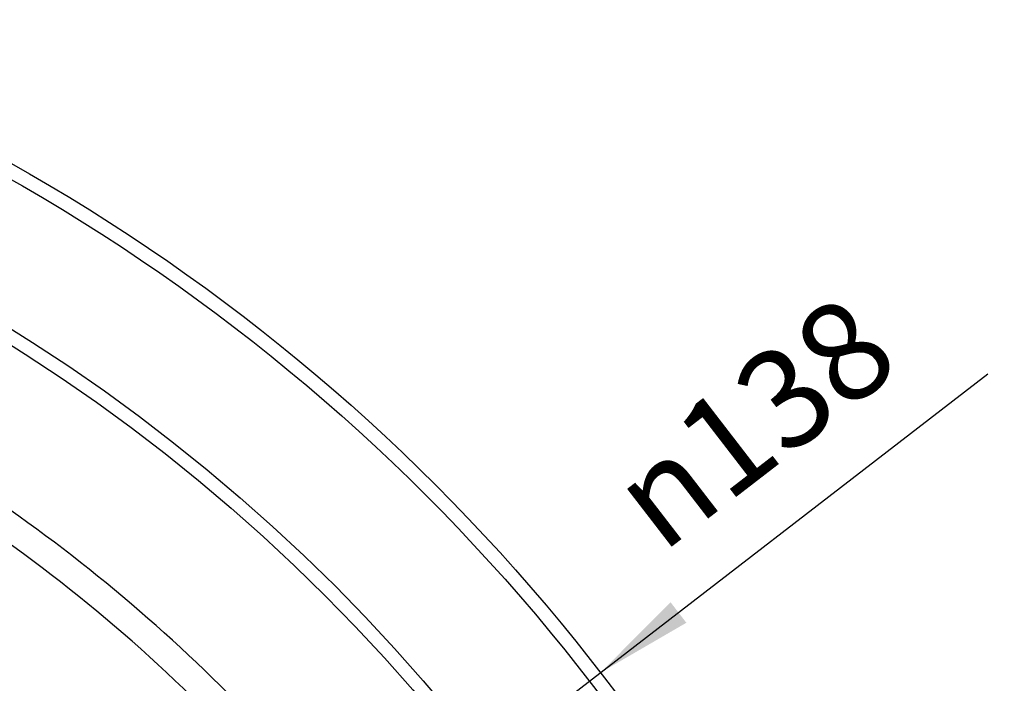
# Model space of a CAD drawing. Units: millimetres. Extents: x -375 to -219, y 108 to 322.
# Drawn here: x -265 to -230, y 226 to 249 of the extents above; entities that cross this region are included whole.
import ezdxf

# ---------------------------------------------------------------- set-up
doc = ezdxf.new("R2010")
doc.units = ezdxf.units.MM
doc.layers.add('1', color=7, linetype='Continuous')
doc.styles.add('CONVERTER_11', font='txt.shx', dxfattribs={"width": 0.9})

# ---------------------------------------------------------------- blocks, each defined once
blk = doc.blocks.new('Sandfang-Terra__1', base_point=(-367.983, 114.995))
at = {"color": 7, "linetype": 'Continuous'}
blk.add_circle((-298.983, 183.995), 69, dxfattribs=at)
at = {"color": 3, "linetype": 'Continuous'}
for radius in [68.5, 63.935, 63.443]:
    blk.add_circle((-298.983, 183.995), radius, dxfattribs=at)
for radius, start, end in [(58.548, 32.79075, 57.20925), (57.563, 31.82633, 58.17367)]:
    blk.add_arc((-298.983, 183.995), radius, start, end, dxfattribs=at)
blk = doc.blocks.new('HL05100T_0E-WEB__2', base_point=(-367.983, 114.995))
blk.add_blockref('Sandfang-Terra__1', (-367.983, 114.995))
blk = doc.blocks.new('*D7')
at = {"layer": '1', "color": 4, "linetype": 'Continuous'}
blk.add_line((-357.786, 138.66), (-230.569, 236.741), dxfattribs=at)
at = {"layer": '1', "color": 4}
blk.add_solid([(-241.848, 228.627), (-241.285, 227.897), (-244.338, 226.125)], dxfattribs=at)
at = {"layer": '1', "color": 1, "insert": (-242.156, 230.332), "char_height": 3.5, "attachment_point": 7, "rotation": 37.6311, "line_spacing_factor": 0.60024, "style": 'CONVERTER_11'}
blk.add_mtext('\\C1; {\\Fgdt;n}\\C1;138', dxfattribs=at)
blk = doc.blocks.new('Vordans2', base_point=(-299, 184))
blk.add_blockref('HL05100T_0E-WEB__2', (-367.983, 114.995))
at = {"layer": '1'}
blk.add_blockref('*D7', (0, 0), dxfattribs=at)

msp = doc.modelspace()

# ---------------------------------------------------------------- block references
msp.add_blockref('Vordans2', (-299, 184))

doc.saveas('drawing.dxf')
